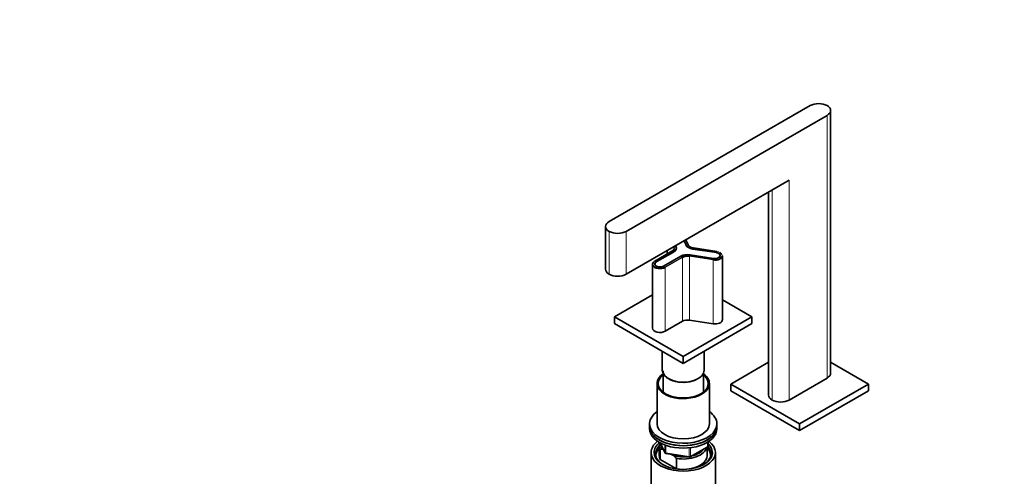
# Model space of a CAD drawing. Units: millimetres. Extents: x 0 to 1478, y 0 to 1758.
# Drawn here: x 0 to 658, y 427 to 732 of the extents above; entities that cross this region are included whole.
import ezdxf
from ezdxf import colors
from ezdxf.entities.mleader import LeaderData, LeaderLine
from ezdxf.math import Vec2, Vec3

# ---------------------------------------------------------------- set-up
doc = ezdxf.new("R2010")
doc.units = ezdxf.units.MM
doc.layers.add('DV5_Défaut', color=7, linetype='Continuous')
doc.layers.add('Défaut', color=7, linetype='Continuous')

# ---------------------------------------------------------------- blocks, each defined once
blk = doc.blocks.new('_DOT')
at = {"color": 0}
blk.add_line((0, 0), (-1, 0), dxfattribs=at)
at = {"color": 0, "const_width": 0.333}
blk.add_lwpolyline([(-0.1665, 0, 1), (0.1665, 0, 1)], format="xyb", close=True, dxfattribs=at)
blk = doc.blocks.new('SE4')
at = {"layer": 'DV5_Défaut', "color": 7, "linetype": 'Continuous', "lineweight": 35}
for p, q in [((528.33, 674.81), (393.98, 597.24)), ((541.99, 496), (541.99, 671.55)), ((539.64, 668.28), (405.29, 590.71)), ((405.29, 562.13), (514.19, 625)), ((500.53, 617.12), (500.53, 481.3)), ((391.63, 593.98), (391.63, 565.4)), ((438.6, 580.59), (438.32, 581.2)), ((438.82, 579.54), (438.82, 579.62)), ((445.36, 581.58), (444.01, 584.49)), ((444.03, 584.5), (445.36, 581.64)), ((446.8, 581.75), (445.21, 585.18)), ((466, 577.32), (450.33, 579.74)), ((435.9, 577.51), (424.42, 570.88)), ((425.44, 570.34), (436.92, 576.96)), ((436.94, 576.93), (425.46, 570.3)), ((441.87, 574.11), (430.39, 567.48)), ((432.78, 578.01), (432.78, 575.71)), ((463.82, 572.65), (448.15, 575.08)), ((465.62, 576.52), (449.95, 578.94)), ((449.96, 578.98), (465.63, 576.56)), ((469.73, 531.74), (469.73, 574.44)), ((422.92, 568.75), (422.92, 526.05)), ((422.92, 548.23), (397.51, 533.56)), ((489.44, 533.56), (469.73, 544.94)), ((397.51, 533.56), (443.48, 507.02)), ((397.51, 533.56), (397.51, 529.07)), ((443.48, 507.02), (489.44, 533.56)), ((489.44, 533.56), (489.44, 529.07)), ((397.51, 529.07), (443.48, 502.53)), ((442.93, 530.63), (431.45, 524)), ((443.48, 502.53), (489.44, 529.07)), ((463.43, 528.95), (447.76, 531.38)), ((429.48, 510.61), (429.48, 498.04)), ((443.48, 507.02), (443.48, 502.53)), ((457.48, 498.04), (457.48, 510.61)), ((475.3, 488.65), (500.53, 503.22)), ((541.99, 503.22), (567.22, 488.65)), ((429.98, 495.9), (429.98, 483.33)), ((456.98, 483.33), (456.98, 495.9)), ((425.98, 489.06), (425.98, 462.11)), ((433.58, 492.32), (433.93, 492.12)), ((453.02, 492.12), (453.37, 492.32)), ((460.98, 462.11), (460.98, 489.06)), ((521.26, 462.11), (475.3, 488.65)), ((475.3, 484.16), (475.3, 488.65)), ((514.19, 478.04), (539.64, 492.73)), ((567.22, 488.65), (521.26, 462.11)), ((567.22, 484.16), (567.22, 488.65)), ((521.26, 457.62), (475.3, 484.16)), ((567.22, 484.16), (521.26, 457.62)), ((420.98, 462.11), (420.98, 460.48)), ((465.98, 460.48), (465.98, 462.11)), ((521.26, 457.62), (521.26, 462.11)), ((420.98, 460.48), (420.98, 458.85)), ((465.98, 458.85), (465.98, 460.48)), ((427.48, 447.83), (427.48, 440.88)), ((428.12, 449.35), (431.14, 442.85)), ((460.09, 447.45), (460.09, 450.09)), ((421.98, 442.93), (421.98, 409.72)), ((428.1, 445.27), (428.1, 438.33)), ((430.19, 444.88), (429.77, 445.12)), ((431.89, 442.28), (447.51, 439.86)), ((437.38, 440.73), (435.72, 441.69)), ((448.16, 439.99), (459.59, 446.58)), ((459.48, 440.88), (459.48, 446.52)), ((464.98, 409.72), (464.98, 442.93)), ((428.1, 438.33), (439.05, 432.01)), ((439.05, 438.95), (437.38, 440.73)), ((439.05, 432.01), (439.05, 438.95))]:
    blk.add_line(p, q, dxfattribs=at)
at = {"layer": 'DV5_Défaut', "color": 7, "linetype": 'Continuous', "lineweight": 18}
for p, q in [((539.64, 492.73), (539.64, 668.28)), ((514.19, 625), (514.19, 478.04)), ((502.87, 618.47), (502.87, 478.04)), ((393.98, 590.71), (393.98, 562.13)), ((405.29, 590.71), (405.29, 562.13)), ((437.15, 580.2), (437.03, 580.46)), ((437.15, 580.2), (437.15, 578.71)), ((437.25, 580.59), (437.34, 580.4)), ((438.4, 581.25), (438.7, 580.6)), ((445.27, 581.62), (443.95, 584.45)), ((446.62, 581.83), (445.09, 585.11)), ((445.36, 581.55), (445.36, 581.64)), ((465.97, 577.28), (450.29, 579.71)), ((436, 577.5), (424.52, 570.87)), ((436.99, 576.92), (425.51, 570.3)), ((430.32, 567.52), (441.8, 574.15)), ((431.31, 566.95), (442.79, 573.58)), ((442.93, 573.33), (431.45, 566.71)), ((432.95, 578.1), (432.95, 575.8)), ((436.92, 576.92), (436.92, 576.96)), ((442.93, 573.33), (442.93, 530.63)), ((447.76, 574.08), (447.76, 531.38)), ((463.43, 571.65), (447.76, 574.08)), ((447.81, 574.35), (463.48, 571.93)), ((448.17, 575.13), (463.85, 572.71)), ((465.61, 576.5), (449.93, 578.93)), ((449.96, 578.94), (449.96, 578.98)), ((465.63, 576.5), (465.63, 576.56)), ((425.44, 570.26), (425.44, 570.34)), ((431.45, 566.71), (431.45, 524)), ((463.43, 571.65), (463.43, 528.95)), ((428.21, 449.31), (431.08, 443.12)), ((431.08, 443.12), (431.08, 447.91)), ((431.79, 447.61), (431.79, 442.71)), ((459.8, 447.04), (459.8, 449.91)), ((431.79, 442.71), (447.4, 440.29)), ((447.4, 440.29), (447.4, 445.73)), ((448.37, 440.44), (459.8, 447.04)), ((448.37, 445.84), (448.37, 440.44))]:
    blk.add_line(p, q, dxfattribs=at)
at = {"layer": 'DV5_Défaut', "color": 7, "linetype": 'Continuous', "lineweight": 35}
for centre, radius, start, end in [((427.97, 573.25), 7.07, 257.52635, 297.29498), ((427.91, 433.59), 11.68, 80.84463, 89.07032), ((432.04, 443.27), 1, 204.89609, 261.20602), ((459.09, 447.45), 1, 300, 0), ((447.66, 440.85), 1, 261.20602, 300)]:
    blk.add_arc(centre, radius, start, end, dxfattribs=at)
for centre, major_axis, ratio, start_param, end_param in [((533.99, 671.55), (8, 0), 0.57735, 0.785398, 2.356194), ((533.99, 671.55), (-8, 0), 0.57735, 2.356194, 3.926991), ((399.63, 593.98), (8, 0), 0.57735, 2.356194, 3.926991), ((399.63, 593.98), (-8, 0), 0.57735, 0.785398, 2.356194), ((432.32, 579.46), (-5, 0), 0.57735, 2.356194, 3.403392), ((432.32, 579.62), (-6.5, 0), 0.57735, 2.356194, 3.403392), ((432.32, 579.54), (-6.5, 0), 0.57735, 2.356194, 3.403392), ((432.32, 579.62), (-6.6, 0), 0.57735, 2.356194, 3.403392), ((451.64, 582.61), (-6.6, 0), 0.57735, 0.261799, 1.308997), ((451.64, 582.61), (-6.5, 0), 0.57735, 0.261799, 1.308997), ((445.27, 581.54), (-0.0907, -0.0421), 0.788675, 2.790713, 3.141593), ((451.64, 582.53), (-6.5, 0), 0.57735, 0.261799, 1.308997), ((451.64, 582.61), (-5.2, 0), 0.57735, 0.261799, 1.308997), ((446.62, 581.67), (-0.181, -0.084), 0.788675, 2.790713, 3.141593), ((451.64, 582.44), (-5, 0), 0.57735, 0.261799, 0.765592), ((446.46, 571.45), (-6.6, 0), 0.57735, 4.45059, 5.497787), ((446.46, 571.45), (6.5, 0), 0.57735, 1.308997, 2.356194), ((446.46, 571.37), (6.5, 0), 0.57735, 1.308997, 2.356194), ((446.46, 571.45), (-5.2, 0), 0.57735, 4.45059, 5.497787), ((446.46, 571.29), (5, 0), 0.57735, 1.308997, 2.356194), ((464.73, 574.44), (-5, 0), 0.57735, 1.308997, 3.141593), ((464.73, 574.61), (-3.5, 0), 0.57735, 1.308997, 4.45059), ((464.73, 574.61), (-3.4, 0), 0.57735, 1.308997, 4.45059), ((465.61, 576.42), (-0.0153, -0.0988), 0.211325, 3.141593, 3.773507), ((465.97, 577.12), (-0.031, -0.198), 0.211325, 3.141593, 3.773507), ((427.92, 568.75), (5, 0), 0.57735, 2.356194, 5.497787), ((427.92, 568.91), (3.4, 0), 0.57735, 2.356194, 5.497787), ((427.92, 568.91), (3.5, 0), 0.57735, 2.356194, 5.497787), ((399.63, 565.4), (8, 0), 0.57735, 3.141593, 3.926991), ((399.63, 565.4), (8, 0), 0.57735, 3.926991, 5.497787), ((446.46, 528.59), (5, 0), 0.57735, 1.308997, 2.356194), ((464.73, 531.74), (-5, 0), 0.57735, 1.308997, 3.141593), ((427.92, 526.05), (5, 0), 0.57735, 3.141593, 5.497787), ((443.48, 489.06), (17.5, 0), 0.57735, 2.451879, 6.283185), ((443.48, 489.06), (16.75, 0), 0.57735, 2.508109, 6.283185), ((443.48, 498.04), (-14, 0), 0.57735, 0, 3.141593), ((443.48, 497.63), (-13.5, 0), 0.57735, 0, 2.356194), ((443.48, 489.06), (17.5, 0), 0.57735, 0, 0.689713), ((443.48, 489.06), (16.75, 0), 0.57735, 0, 0.633484), ((533.99, 496), (-8, 0), 0.57735, 2.356194, 3.141593), ((443.48, 497.63), (-13.5, 0), 0.57735, 0.785398, 2.356194), ((508.53, 481.3), (8, 0), 0.57735, 3.141593, 3.926991), ((508.53, 481.3), (8, 0), 0.57735, 3.926991, 5.497787), ((443.48, 462.11), (22.5, 0), 0.57735, 2.461919, 6.283185), ((443.48, 462.11), (22.5, 0), 0.57735, 0, 0.679674), ((443.48, 462.11), (17.5, 0), 0.57735, 3.141593, 6.283185), ((443.48, 460.48), (-22.5, 0), 0.57735, 0, 3.141593), ((443.48, 460.48), (22.5, 0), 0.57735, 3.141593, 6.283185), ((443.48, 458.85), (-22.5, 0), 0.57735, 0, 3.141593), ((443.48, 442.93), (-21.5, 0), 0.57735, 5.634393, 6.283185), ((443.48, 442.93), (-21.5, 0), 0.57735, 0, 3.790385), ((443.48, 442.93), (-19.5, 0), 0.57735, 5.648365, 6.283185), ((443.48, 442.93), (-19.5, 0), 0.57735, 0, 3.6925), ((443.48, 447.83), (16, 0), 0.57735, 2.953478, 3.42163), ((443.48, 448.64), (15, 0), 0.57735, 3.148629, 3.559783), ((443.48, 442.11), (18.5, 0), 0.57735, 2.615677, 3.900316), ((443.48, 440.88), (-18.3, 0), 0.57735, 5.776416, 6.283185), ((443.48, 447.83), (-16, 0), 0.57735, 1.290759, 2.987702), ((443.48, 448.64), (-15, 0), 0.57735, 1.973373, 2.739016), ((443.48, 442.11), (18.5, 0), 0.57735, 5.524462, 6.283185), ((443.48, 440.88), (-18.3, 0), 0.57735, 3.104748, 3.648362), ((443.48, 442.11), (18.5, 0), 0.57735, 0, 0.471098), ((443.48, 440.88), (-18.3, 0), 0.57735, 0, 0.036845), ((443.48, 440.88), (16, 0), 0.57735, 3.141593, 3.42163), ((443.48, 448.64), (-15, 0), 0.57735, 1.152606, 1.73749), ((443.48, 440.88), (-16, 0), 0.57735, 1.727547, 3.141593), ((443.48, 440.88), (-16, 0), 0.57735, 1.290759, 1.414046)]:
    blk.add_ellipse(centre, major_axis=major_axis, ratio=ratio, start_param=start_param, end_param=end_param, dxfattribs=at)
at = {"layer": 'DV5_Défaut', "color": 7, "linetype": 'Continuous', "lineweight": 18}
for centre, major_axis, ratio, start_param, end_param in [((432.32, 579.62), (-5.2, 0), 0.57735, 2.356194, 3.403392), ((437.34, 580.23), (-0.181, -0.084), 0.788675, 4.36151, 5.932306), ((438.7, 580.52), (0.0907, 0.0421), 0.788675, 1.219917, 2.211941), ((445.27, 581.54), (-0.0907, -0.0421), 0.788675, 3.141593, 4.36151), ((446.62, 581.67), (-0.181, -0.084), 0.788675, 3.141593, 4.36151), ((450.29, 579.54), (-0.031, -0.198), 0.211325, 3.141593, 3.773507), ((436, 577.33), (0.1, -0.173), 0.57735, 2.356194, 3.141593), ((436.99, 576.84), (0.05, -0.0866), 0.57735, 2.356194, 3.141593), ((441.8, 574.07), (-0.05, 0.0866), 0.57735, 4.712389, 5.497787), ((442.79, 573.41), (-0.1, 0.173), 0.57735, 3.926991, 5.497787), ((447.81, 574.19), (0.031, 0.198), 0.211325, 0.631914, 2.202711), ((448.17, 575.05), (-0.0153, -0.0988), 0.211325, 3.773507, 4.49446), ((449.93, 578.84), (-0.0153, -0.0988), 0.211325, 3.141593, 3.773507), ((464.73, 574.61), (-4.8, 0), 0.57735, 1.308997, 4.45059), ((463.85, 572.63), (-0.0153, -0.0988), 0.211325, 3.773507, 4.494389), ((427.92, 568.91), (4.8, 0), 0.57735, 2.356194, 5.497787), ((424.52, 570.71), (0.1, -0.173), 0.57735, 2.356194, 3.141593), ((425.51, 570.22), (0.05, -0.0866), 0.57735, 2.356194, 3.141593), ((430.32, 567.44), (-0.05, 0.0866), 0.57735, 4.713252, 5.497787), ((431.31, 566.79), (-0.1, 0.173), 0.57735, 3.926991, 5.497787), ((463.48, 571.77), (0.031, 0.198), 0.211325, 0.631914, 2.202711), ((432.04, 443.27), (-1, 0), 0.57735, 0.261799, 1.308997), ((432.04, 443.27), (0.907, 0.421), 0.788675, 2.790713, 3.141593), ((432.04, 443.27), (0.153, 0.988), 0.211325, 2.202711, 3.141593), ((459.09, 447.45), (-0.5, 0.866), 0.57735, 3.141593, 3.926991), ((459.09, 447.45), (-1, 0), 0.57735, 2.356194, 3.141593), ((447.66, 440.85), (-1, 0), 0.57735, 1.308997, 2.356194), ((447.66, 440.85), (0.153, 0.988), 0.211325, 2.202711, 3.141593), ((447.66, 440.85), (-0.5, 0.866), 0.57735, 3.141593, 3.926991)]:
    blk.add_ellipse(centre, major_axis=major_axis, ratio=ratio, start_param=start_param, end_param=end_param, dxfattribs=at)

msp = doc.modelspace()

# ---------------------------------------------------------------- block references
at = {"layer": 'Défaut'}
msp.add_blockref('SE4', (0, 0), dxfattribs=at)

# ---------------------------------------------------------------- leaders
at = {"layer": 'Défaut', "color": 7, "linetype": 'Continuous', "lineweight": 18}
ml = msp.add_multileader_mtext('Standard', dxfattribs=at)
ml.set_content('{\\pxsm0.9;\\fSolid Edge ISO|b1||i0||c0|p34;\\W1.;04/02/2021\\P}', color=256)
ml.set_leader_properties()
ml.set_arrow_properties(name='DOT')
ml.build(insert=Vec2(0, 0))
ml.multileader.update_dxf_attribs({"leader_type": 0, "dogleg_length": 0, "arrow_head_size": 12})
ctx = ml.context
ctx.base_point, ctx.char_height, ctx.arrow_head_size, ctx.landing_gap_size = Vec3(1390.41, 1750.71), 12, 12, 4.2
notes = []
notes.append((ctx, [(0, (0, 0, 0), (0, 0), (1, 0), 1, [])]))
ctx.mtext.insert = Vec3(1392.41, 1756.83)
ml = msp.add_multileader_mtext('Standard', dxfattribs=at)
ml.set_content('{\\pxsm0.9;\\fArial|b1||i0||c0|p34;\\W1.;6590\\P}', color=256)
ml.set_leader_properties()
ml.set_arrow_properties(name='DOT')
ml.build(insert=Vec2(0, 0))
ml.multileader.update_dxf_attribs({"leader_type": 0, "dogleg_length": 0, "arrow_head_size": 12})
ctx = ml.context
ctx.base_point, ctx.char_height, ctx.arrow_head_size, ctx.landing_gap_size = Vec3(24.31, 1749.46), 12, 12, 4.2
notes.append((ctx, [(0, (0, 0, 0), (0, 0), (1, 0), 1, [])]))
ctx.mtext.insert = Vec3(26.31, 1755.57)
for ctx, leaders in notes:
    for number, flags, end, landing, length, lines in leaders:
        leader = LeaderData()
        leader.index, (leader.has_last_leader_line, leader.has_dogleg_vector, leader.attachment_direction) = number, flags
        leader.last_leader_point, leader.dogleg_vector, leader.dogleg_length = Vec3(end), Vec3(landing), length
        for number, points, colour, breaks in lines:
            line = LeaderLine()
            line.index, line.vertices, line.color, line.breaks = number, Vec3.list(points), colors.encode_raw_color(colour), breaks
            leader.lines.append(line)
        ctx.leaders.append(leader)

doc.saveas('drawing.dxf')
